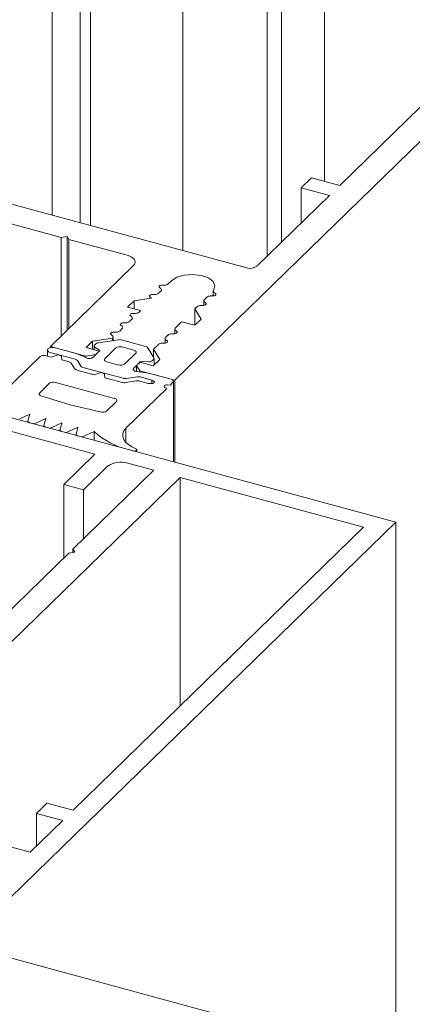
# Model space of a CAD drawing. Units: millimetres. Extents: x -228 to 2932, y -29 to 583.
# Drawn here: x -148 to -147, y 220 to 222 of the extents above; entities that cross this region are included whole.
import ezdxf

# ---------------------------------------------------------------- set-up
doc = ezdxf.new("R2010")
doc.units = ezdxf.units.MM
doc.layers.add('00_GROSOR 0.09', color=7, linetype='Continuous', lineweight=9)

# ---------------------------------------------------------------- blocks, each defined once
blk = doc.blocks.new('puerta apertura exterior 2 hojas (2)')
at = {"layer": '00_GROSOR 0.09'}
for p, q in [((22.5744, 9.8625), (22.5744, 8.7608)), ((22.8, 9.8029), (22.8, 8.8715)), ((22.7086, 9.7424), (22.7086, 8.7517)), ((22.7316, 9.7362), (22.7316, 8.7741)), ((22.4275, 9.6675), (22.4275, 8.8007)), ((22.366, 9.6636), (22.366, 8.8174)), ((22.411, 9.6513), (22.411, 8.8052)), ((22.5619, 8.5537), (23.659, 9.6245)), ((22.8245, 8.8648), (23.3648, 9.3921)), ((21.6984, 8.9989), (22.6763, 8.7331)), ((22.7631, 8.8609), (22.7796, 8.877)), ((22.7796, 8.877), (22.8245, 8.8648)), ((22.6922, 8.7357), (22.808, 8.8487)), ((22.7631, 8.8609), (22.7631, 8.8048)), ((22.808, 8.8487), (22.7631, 8.8609)), ((22.2873, 8.8072), (22.3803, 8.7819)), ((22.3803, 8.7819), (22.3899, 8.7834)), ((22.3803, 8.7819), (22.3803, 8.6242)), ((22.3899, 8.7834), (22.3899, 8.6335)), ((22.3899, 8.7834), (22.3929, 8.7785)), ((22.3929, 8.7785), (22.3929, 8.6364)), ((22.3929, 8.7785), (22.4858, 8.7532)), ((22.4957, 8.7368), (22.3634, 8.6077)), ((22.5511, 8.7077), (22.5562, 8.7127)), ((22.5357, 8.6926), (22.5397, 8.6965)), ((22.5394, 8.7002), (22.5372, 8.7019)), ((22.541, 8.7057), (22.5451, 8.7058)), ((22.623, 8.696), (22.623, 8.6884)), ((22.624, 8.6941), (22.6265, 8.6921)), ((22.4863, 8.6706), (22.4966, 8.6806)), ((22.4966, 8.6806), (22.5241, 8.6849)), ((22.4966, 8.6806), (22.4966, 8.6678)), ((22.5239, 8.6851), (22.5218, 8.6869)), ((22.5241, 8.6849), (22.5239, 8.6851)), ((22.5256, 8.6906), (22.5297, 8.6907)), ((22.6078, 8.6807), (22.6078, 8.6733)), ((22.6126, 8.6863), (22.6086, 8.6824)), ((22.6089, 8.6788), (22.611, 8.677)), ((22.6226, 8.6884), (22.6186, 8.6883)), ((22.5072, 8.6649), (22.4863, 8.6706)), ((22.4947, 8.6605), (22.4988, 8.6606)), ((22.5048, 8.6625), (22.5072, 8.6649)), ((22.5971, 8.6713), (22.5937, 8.6679)), ((22.5937, 8.6679), (22.5937, 8.6419)), ((22.5937, 8.6679), (22.6036, 8.6515)), ((22.6072, 8.6733), (22.6031, 8.6732)), ((22.4793, 8.6454), (22.4834, 8.6455)), ((22.4894, 8.6474), (22.4933, 8.6513)), ((22.4931, 8.655), (22.4909, 8.6567)), ((22.5724, 8.6472), (22.5623, 8.6372)), ((22.5933, 8.6415), (22.5724, 8.6472)), ((22.6036, 8.6515), (22.5933, 8.6415)), ((22.4638, 8.6303), (22.4679, 8.6304)), ((22.4739, 8.6324), (22.4779, 8.6362)), ((22.4776, 8.6399), (22.4755, 8.6417)), ((22.5615, 8.6355), (22.5615, 8.6281)), ((22.5625, 8.6336), (22.5647, 8.6318)), ((22.4202, 8.606), (22.4305, 8.616)), ((22.4305, 8.616), (22.4624, 8.6211)), ((22.4305, 8.616), (22.4305, 8.6032)), ((22.4711, 8.6185), (22.4399, 8.6135)), ((22.4622, 8.6248), (22.46, 8.6266)), ((22.4624, 8.6211), (22.4624, 8.6171)), ((22.4633, 8.6172), (22.4633, 8.6229)), ((22.515, 8.6077), (22.4765, 8.6182)), ((22.5455, 8.613), (22.5414, 8.6129)), ((22.546, 8.6205), (22.546, 8.6131)), ((22.5508, 8.6261), (22.5468, 8.6222)), ((22.5471, 8.6185), (22.5493, 8.6168)), ((22.5609, 8.6281), (22.5568, 8.628)), ((22.3586, 8.6019), (22.3586, 8.5925)), ((22.363, 8.5981), (22.403, 8.5873)), ((22.3634, 8.6077), (22.3634, 8.6058)), ((22.3634, 8.6077), (22.4196, 8.5924)), ((22.4052, 8.5963), (22.3707, 8.6057)), ((22.4411, 8.6003), (22.4202, 8.606)), ((22.4424, 8.6013), (22.4314, 8.5906)), ((22.4332, 8.6084), (22.4332, 8.6025)), ((22.4357, 8.6117), (22.434, 8.6101)), ((22.4348, 8.6061), (22.4424, 8.6013)), ((22.4356, 8.5949), (22.4411, 8.6003)), ((22.4411, 8.6003), (22.4411, 8.6)), ((22.4679, 8.6054), (22.4503, 8.5882)), ((22.4963, 8.6018), (22.4775, 8.6069)), ((22.5281, 8.5895), (22.5184, 8.6056)), ((22.5354, 8.611), (22.5276, 8.6034)), ((22.5276, 8.6034), (22.5276, 8.5905)), ((22.5276, 8.6034), (22.5375, 8.587)), ((22.3469, 8.5915), (22.2851, 8.5312)), ((22.3647, 8.5908), (22.3564, 8.593)), ((22.374, 8.5938), (22.3647, 8.5908)), ((22.3816, 8.5862), (22.3812, 8.5918)), ((22.3932, 8.5831), (22.3816, 8.5862)), ((22.4205, 8.5895), (22.4052, 8.5963)), ((22.4065, 8.5851), (22.4117, 8.5765)), ((22.4196, 8.5924), (22.4356, 8.5949)), ((22.4196, 8.5924), (22.4196, 8.5899)), ((22.4356, 8.5949), (22.4356, 8.5947)), ((22.4533, 8.5832), (22.4721, 8.5781)), ((22.4816, 8.5797), (22.4993, 8.5969)), ((22.4961, 8.573), (22.5072, 8.5837)), ((22.5063, 8.5826), (22.5008, 8.5772)), ((22.5272, 8.5769), (22.5063, 8.5826)), ((22.5072, 8.5837), (22.519, 8.5832)), ((22.5072, 8.5837), (22.5072, 8.5823)), ((22.5259, 8.5851), (22.5276, 8.5868)), ((22.5375, 8.587), (22.5272, 8.5769)), ((22.5285, 8.5782), (22.5285, 8.5885)), ((22.4018, 8.5723), (22.3967, 8.5809)), ((22.4333, 8.5625), (22.4053, 8.5701)), ((22.4151, 8.5743), (22.4793, 8.5569)), ((22.5201, 8.5651), (22.5006, 8.5677)), ((22.5008, 8.5772), (22.5057, 8.569)), ((22.5008, 8.5772), (22.5008, 8.5677)), ((22.5057, 8.569), (22.5619, 8.5537)), ((22.5057, 8.569), (22.5057, 8.567)), ((22.4656, 8.5249), (22.3715, 8.5504)), ((22.4425, 8.5655), (22.4333, 8.5625)), ((22.4501, 8.5579), (22.4497, 8.5636)), ((22.4781, 8.5503), (22.4501, 8.5579)), ((22.5003, 8.5527), (22.4835, 8.5501)), ((22.4847, 8.5566), (22.5014, 8.5593)), ((22.5194, 8.5487), (22.5057, 8.5525)), ((22.5068, 8.559), (22.5249, 8.5541)), ((22.5556, 8.5554), (22.5201, 8.5651)), ((22.5249, 8.5541), (22.5278, 8.5525)), ((22.5249, 8.5541), (22.5249, 8.5485)), ((22.5542, 8.5462), (22.5586, 8.5505)), ((22.5594, 8.4237), (22.5594, 8.5522)), ((22.5619, 8.5537), (22.5619, 8.423)), ((22.362, 8.5489), (22.3463, 8.5336)), ((22.4836, 8.4772), (22.5487, 8.5408)), ((22.5236, 8.5485), (22.5194, 8.5487)), ((22.5487, 8.5408), (22.5458, 8.5424)), ((22.55, 8.5465), (22.5542, 8.5462)), ((22.348, 8.529), (22.3946, 8.5143)), ((22.4528, 8.5046), (22.4685, 8.5199)), ((22.9137, 8.3274), (22.2576, 8.5057)), ((22.3946, 8.5143), (22.4446, 8.5028)), ((22.3144, 8.4921), (22.3306, 8.4996)), ((22.3306, 8.4996), (22.3275, 8.4885)), ((22.3275, 8.4882), (22.3275, 8.4867)), ((22.3401, 8.4851), (22.3561, 8.4927)), ((22.3561, 8.4927), (22.3531, 8.4816)), ((22.2609, 8.4828), (22.4343, 8.4357)), ((22.33, 8.486), (22.3347, 8.4848)), ((22.353, 8.4812), (22.353, 8.4798)), ((22.3556, 8.4791), (22.3603, 8.4778)), ((22.3657, 8.4782), (22.3817, 8.4857)), ((22.3786, 8.4743), (22.3786, 8.4728)), ((22.3817, 8.4857), (22.3787, 8.4746)), ((22.3811, 8.4721), (22.3858, 8.4709)), ((22.3912, 8.4712), (22.4073, 8.4788)), ((22.4073, 8.4788), (22.4042, 8.4677)), ((22.4168, 8.4643), (22.4329, 8.4718)), ((22.4329, 8.4718), (22.4329, 8.4581)), ((22.4836, 8.4772), (22.4836, 8.4547)), ((22.4042, 8.4673), (22.4042, 8.4659)), ((22.4067, 8.4652), (22.4114, 8.4639)), ((22.4876, 8.4432), (22.4956, 8.441)), ((22.5012, 8.4395), (22.5012, 8.4428)), ((22.4343, 8.4357), (22.3847, 8.3873)), ((22.5283, 8.4101), (22.3993, 8.2842)), ((22.416, 8.3787), (22.4546, 8.4164)), ((22.4865, 8.4215), (22.5283, 8.4101)), ((22.5701, 8.3988), (22.2118, 8.049)), ((22.8626, 8.3193), (22.5701, 8.3988)), ((22.5701, 8.3988), (22.5701, 8.0338)), ((22.3847, 8.3873), (22.416, 8.3787)), ((22.3847, 8.3873), (22.3847, 8.2699)), ((22.416, 8.3787), (22.416, 8.3005)), ((22.2996, 7.728), (22.9137, 8.3274)), ((22.3995, 7.8673), (22.8626, 8.3193)), ((22.9137, 8.3274), (22.9137, 7.4648)), ((22.3993, 8.2842), (22.4023, 8.2793)), ((22.3993, 8.2842), (22.3993, 8.2788)), ((22.3927, 8.2778), (22.2858, 8.1734)), ((22.4023, 8.2793), (22.3927, 8.2778)), ((22.3412, 7.8625), (22.3578, 7.8786)), ((22.3578, 7.8786), (22.3995, 7.8673)), ((29.3573, 5.7135), (21.4592, 7.8601)), ((22.383, 7.8511), (22.3412, 7.8625)), ((22.3412, 7.8625), (22.3412, 7.8104)), ((22.3312, 7.8006), (22.383, 7.8511)), ((22.206, 7.8346), (22.3312, 7.8006))]:
    blk.add_line(p, q, dxfattribs=at)
at = {"layer": '00_GROSOR 0.09', "flags": 128}
for points in [[(22.4858, 8.7532), (22.4897, 8.7519), (22.493, 8.7502), (22.4956, 8.7483), (22.4974, 8.7461), (22.4983, 8.7437), (22.4983, 8.7413), (22.4975, 8.739), (22.4957, 8.7368)], [(22.5562, 8.7127), (22.5648, 8.7182), (22.5767, 8.7217), (22.5904, 8.7228), (22.6038, 8.7211), (22.6151, 8.7171), (22.6227, 8.7112), (22.6256, 8.7043), (22.6234, 8.6973)], [(22.5372, 8.7019), (22.5367, 8.7025), (22.5365, 8.7031), (22.5366, 8.7038), (22.537, 8.7044), (22.5377, 8.7049), (22.5387, 8.7053), (22.5398, 8.7056), (22.541, 8.7057)], [(22.6265, 8.6921), (22.627, 8.6915), (22.6272, 8.6909), (22.6271, 8.6902), (22.6266, 8.6896), (22.6259, 8.6891), (22.625, 8.6887), (22.6239, 8.6885), (22.6226, 8.6884)], [(22.5218, 8.6869), (22.5213, 8.6875), (22.521, 8.6881), (22.5212, 8.6887), (22.5216, 8.6893), (22.5223, 8.6898), (22.5233, 8.6902), (22.5244, 8.6905), (22.5256, 8.6906)], [(22.611, 8.677), (22.6115, 8.6764), (22.6118, 8.6758), (22.6116, 8.6752), (22.6112, 8.6746), (22.6105, 8.6741), (22.6096, 8.6737), (22.6084, 8.6734), (22.6072, 8.6733)], [(22.4909, 8.6567), (22.4904, 8.6573), (22.4902, 8.6579), (22.4903, 8.6586), (22.4907, 8.6592), (22.4914, 8.6597), (22.4924, 8.6601), (22.4935, 8.6604), (22.4947, 8.6605)], [(22.4755, 8.6417), (22.4749, 8.6423), (22.4747, 8.6429), (22.4749, 8.6435), (22.4753, 8.6441), (22.476, 8.6446), (22.4769, 8.645), (22.4781, 8.6453), (22.4793, 8.6454)], [(22.46, 8.6266), (22.4595, 8.6272), (22.4593, 8.6278), (22.4594, 8.6284), (22.4598, 8.629), (22.4606, 8.6296), (22.4615, 8.63), (22.4626, 8.6302), (22.4638, 8.6303)], [(22.5647, 8.6318), (22.5652, 8.6312), (22.5654, 8.6306), (22.5653, 8.63), (22.5649, 8.6294), (22.5642, 8.6289), (22.5632, 8.6285), (22.5621, 8.6282), (22.5609, 8.6281)], [(22.5493, 8.6168), (22.5498, 8.6162), (22.55, 8.6155), (22.5499, 8.6149), (22.5495, 8.6143), (22.5488, 8.6138), (22.5478, 8.6134), (22.5467, 8.6131), (22.5455, 8.613)], [(22.3707, 8.6057), (22.3676, 8.6061), (22.3644, 8.606), (22.3616, 8.6052), (22.3595, 8.6039), (22.3586, 8.6023), (22.359, 8.6006), (22.3605, 8.5992), (22.363, 8.5981)], [(22.434, 8.6101), (22.4336, 8.6096), (22.4333, 8.6091), (22.4332, 8.6085), (22.4332, 8.608), (22.4334, 8.6075), (22.4337, 8.607), (22.4342, 8.6065), (22.4348, 8.6061)], [(22.4993, 8.5969), (22.4998, 8.5975), (22.5001, 8.5982), (22.5001, 8.599), (22.4998, 8.5997), (22.4992, 8.6003), (22.4985, 8.6009), (22.4975, 8.6014), (22.4963, 8.6018)], [(22.4503, 8.5882), (22.4498, 8.5875), (22.4495, 8.5868), (22.4495, 8.5861), (22.4498, 8.5854), (22.4503, 8.5847), (22.4511, 8.5841), (22.4521, 8.5836), (22.4533, 8.5832)], [(22.5006, 8.5677), (22.4991, 8.568), (22.4978, 8.5685), (22.4967, 8.5691), (22.4959, 8.5698), (22.4954, 8.5706), (22.4953, 8.5714), (22.4956, 8.5722), (22.4961, 8.573)], [(22.5278, 8.5525), (22.5286, 8.5519), (22.529, 8.5512), (22.5289, 8.5504), (22.5284, 8.5497), (22.5276, 8.5491), (22.5264, 8.5487), (22.5251, 8.5485), (22.5236, 8.5485)], [(22.5586, 8.5505), (22.5591, 8.5511), (22.5594, 8.5518), (22.5594, 8.5526), (22.5591, 8.5533), (22.5586, 8.5539), (22.5578, 8.5545), (22.5568, 8.555), (22.5556, 8.5554)], [(22.5458, 8.5424), (22.545, 8.543), (22.5446, 8.5438), (22.5447, 8.5445), (22.5452, 8.5452), (22.546, 8.5458), (22.5472, 8.5462), (22.5485, 8.5465), (22.55, 8.5465)], [(22.3463, 8.5336), (22.3458, 8.533), (22.3455, 8.5324), (22.3454, 8.5318), (22.3456, 8.5311), (22.3459, 8.5305), (22.3464, 8.53), (22.3471, 8.5295), (22.348, 8.529)], [(22.4685, 8.5199), (22.469, 8.5206), (22.4693, 8.5213), (22.4693, 8.522), (22.469, 8.5227), (22.4685, 8.5234), (22.4677, 8.524), (22.4667, 8.5245), (22.4656, 8.5249)], [(22.3275, 8.4885), (22.3275, 8.4882), (22.3275, 8.4878), (22.3277, 8.4874), (22.328, 8.4871), (22.3284, 8.4868), (22.3288, 8.4865), (22.3294, 8.4862), (22.33, 8.486)], [(22.3531, 8.4816), (22.353, 8.4812), (22.3531, 8.4808), (22.3533, 8.4805), (22.3535, 8.4801), (22.3539, 8.4798), (22.3544, 8.4795), (22.3549, 8.4793), (22.3556, 8.4791)], [(22.3787, 8.4746), (22.3786, 8.4743), (22.3787, 8.4739), (22.3788, 8.4735), (22.3791, 8.4732), (22.3795, 8.4729), (22.38, 8.4726), (22.3805, 8.4723), (22.3811, 8.4721)], [(22.4997, 8.4443), (22.4931, 8.4474), (22.4876, 8.451), (22.4833, 8.455), (22.4804, 8.4593), (22.479, 8.4638), (22.479, 8.4684), (22.4806, 8.4729), (22.4836, 8.4772)], [(22.4042, 8.4677), (22.4042, 8.4673), (22.4042, 8.4669), (22.4044, 8.4666), (22.4047, 8.4662), (22.4051, 8.4659), (22.4055, 8.4656), (22.4061, 8.4654), (22.4067, 8.4652)], [(22.4956, 8.441), (22.4969, 8.4408), (22.4983, 8.4409), (22.4996, 8.4412), (22.5006, 8.4417), (22.5011, 8.4424), (22.5011, 8.4431), (22.5006, 8.4438), (22.4997, 8.4443)]]:
    blk.add_lwpolyline(points, dxfattribs=at)
at = {"layer": '00_GROSOR 0.09'}
for centre, radius, start, end in [((22.6817, 8.7505), 0.0182, 252.6978, 305.3995), ((22.5455, 8.7149), 0.00917, 267.8551, 308.0652), ((22.53, 8.6999), 0.00917, 267.8562, 308.0641), ((22.5382, 8.6982), 0.00227, 310.6393, 57.792), ((22.6252, 8.696), 0.00225, 145.0155, 238.0927), ((22.6101, 8.6807), 0.00227, 130.6628, 237.8448), ((22.6182, 8.6791), 0.00917, 87.8394, 128.0553), ((22.4991, 8.6697), 0.00917, 267.8561, 308.0651), ((22.6028, 8.664), 0.00917, 87.8407, 128.0548), ((22.4837, 8.6547), 0.00917, 267.8564, 308.0648), ((22.4919, 8.653), 0.00227, 310.6417, 57.7896), ((22.4683, 8.6396), 0.00917, 267.857, 308.0642), ((22.4764, 8.638), 0.00227, 310.6403, 57.791), ((22.5638, 8.6355), 0.00227, 130.6653, 237.845), ((22.4407, 8.6057), 0.00787, 96.2869, 129.9159), ((22.461, 8.6229), 0.00229, 307.0917, 57.5463), ((22.4732, 8.6054), 0.0132, 75.4225, 99.0443), ((22.541, 8.6038), 0.00917, 87.8405, 128.0541), ((22.5483, 8.6205), 0.00227, 130.6628, 237.8448), ((22.5565, 8.6188), 0.00917, 87.8404, 128.0552), ((22.4743, 8.5965), 0.0109, 72.6896, 125.4124), ((22.5139, 8.6021), 0.00574, 37.4392, 78.99), ((22.3532, 8.5826), 0.0109, 72.7002, 125.3893), ((22.3763, 8.588), 0.00621, 37.6137, 111.9773), ((22.3921, 8.5774), 0.00574, 37.3554, 78.9919), ((22.4019, 8.5816), 0.00572, 37.2922, 79.0312), ((22.425, 8.5997), 0.0111, 246.0761, 305.0156), ((22.52, 8.5929), 0.00974, 263.9928, 307.2333), ((22.5263, 8.5884), 0.00216, 308.8599, 30.8245), ((22.4064, 8.5758), 0.00572, 217.2924, 259.0341), ((22.4162, 8.58), 0.00572, 217.2922, 259.0312), ((22.4448, 8.5598), 0.0062, 37.6003, 111.9906), ((22.4753, 8.5886), 0.0109, 252.7095, 305.3807), ((22.3683, 8.54), 0.0109, 72.6998, 125.3896), ((22.4814, 8.5631), 0.0132, 255.4316, 279.07), ((22.4826, 8.5696), 0.0132, 255.4176, 279.0976), ((22.5023, 8.5397), 0.0132, 75.4348, 99.0669), ((22.5035, 8.5463), 0.0132, 75.4338, 99.0696), ((22.4467, 8.513), 0.0104, 258.5377, 306.2068), ((22.3369, 8.4928), 0.00832, 254.8047, 292.7571), ((22.3624, 8.4858), 0.0083, 254.7791, 292.8005), ((22.5157, 8.5636), 0.1236, 227.9153, 256.85), ((22.388, 8.4789), 0.00831, 254.7997, 292.7799), ((22.4136, 8.4719), 0.00832, 254.8047, 292.7571), ((22.4757, 8.3867), 0.0364, 72.6962, 125.3988)]:
    blk.add_arc(centre, radius, start, end, dxfattribs=at)

msp = doc.modelspace()

# ---------------------------------------------------------------- block references
at = {"layer": '00_GROSOR 0.09', "color": 3}
msp.add_blockref('puerta apertura exterior 2 hojas (2)', (-169.9156, 212.4173), dxfattribs=at)

doc.saveas('drawing.dxf')
